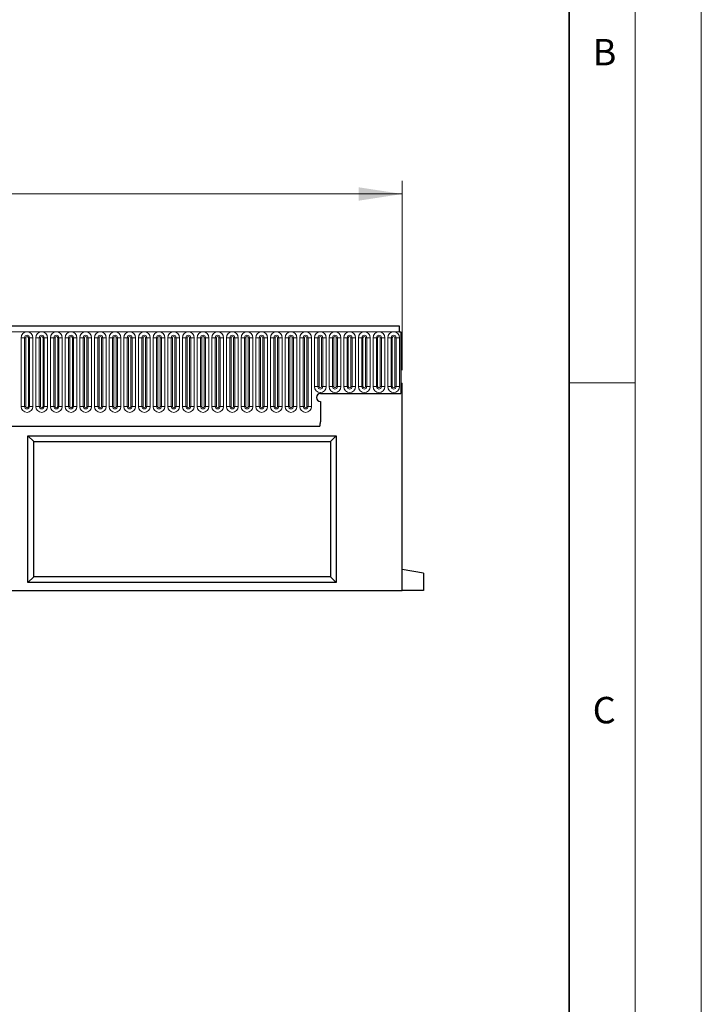
# Model space of a CAD drawing. Units: millimetres. Extents: x 0 to 420, y 0 to 297.
# Drawn here: x 368 to 420, y 151 to 226 of the extents above; entities that cross this region are included whole.
import ezdxf

# ---------------------------------------------------------------- set-up
doc = ezdxf.new("R2010")
doc.units = ezdxf.units.MM
doc.styles.add('SLDTEXTSTYLE0', font='TXT', dxfattribs={"width": 0.605})
doc.styles.add('SLDTEXTSTYLE1', font='TXT', dxfattribs={"width": 0.75})
doc.dimstyles.new('SLDDIMSTYLE2', dxfattribs={"dimtxt": 3.5, "dimasz": 3.302, "dimexe": 0, "dimexo": 0.0625, "dimgap": 0.875, "dimtad": 1, "dimlfac": 5, "dimrnd": 1e-09, "dimzin": 12, "dimdsep": 46, "dimtxsty": 'SLDTEXTSTYLE1', "dimsah": 1, "dimcen": 0.09, "dimadec": 0, "dimazin": 3, "dimtfac": 1, "dimtofl": 0, "dimtmove": 0, "dimatfit": 3, "dimfxl": 0, "dimfrac": 2, "dimtolj": 1, "dimtzin": 12, "dimarcsym": 0})

# ---------------------------------------------------------------- blocks, each defined once
blk = doc.blocks.new('_D_7')
at = {"color": 179, "linetype": 'Continuous', "lineweight": 18}
for p, q in [((197.368, 195.301), (197.368, 213.78)), ((397.368, 199.46), (397.368, 213.78)), ((197.368, 212.78), (397.368, 212.78))]:
    blk.add_line(p, q, dxfattribs=at)
for points in [[(197.368, 212.78), (200.67, 212.272), (200.67, 213.288)], [(397.368, 212.78), (394.066, 213.288), (394.066, 212.272)]]:
    blk.add_solid(points, dxfattribs=at)
at = {"color": 179, "linetype": 'Continuous', "lineweight": 18, "insert": (292.196, 217.292), "char_height": 3.5, "attachment_point": 1, "style": 'SLDTEXTSTYLE1'}
blk.add_mtext('1000', dxfattribs=at)

msp = doc.modelspace()

# ---------------------------------------------------------------- linework, layer by layer
at = {"color": 7, "linetype": 'Continuous', "lineweight": 18}
for p, q in [((420, 0), (420, 297)), ((415, 292), (415, 5)), ((410, 198.5), (415, 198.5))]:
    msp.add_line(p, q, dxfattribs=at)
at = {"color": 7, "linetype": 'Continuous', "lineweight": 35}
msp.add_line((410, 5), (410, 287), dxfattribs=at)
at = {"color": 7, "linetype": 'Continuous', "lineweight": 25}
for p, q in [((397.1682, 202.7801), (197.5682, 202.7801)), ((397.1682, 202.3551), (397.1682, 202.7801)), ((397.1682, 202.3551), (397.2682, 202.3551)), ((397.2682, 202.3551), (397.2682, 197.6801)), ((397.2682, 198.4601), (397.2682, 197.6801)), ((397.2682, 198.4601), (397.3682, 198.4601)), ((397.3682, 182.7801), (397.3682, 198.4601)), ((391.1682, 197.6801), (397.2682, 197.6801)), ((391.1682, 197.0801), (391.1682, 195.5405)), ((203.6118, 195.2201), (391.1246, 195.2201)), ((369.0342, 194.4801), (392.3682, 194.4801)), ((369.0342, 183.3801), (369.0342, 194.4801)), ((369.4702, 194.0441), (369.0342, 194.4801)), ((391.9322, 194.0441), (392.3682, 194.4801)), ((392.3682, 194.4801), (392.3682, 183.3801)), ((369.4702, 194.0441), (391.9322, 194.0441)), ((369.4702, 183.8161), (369.4702, 194.0441)), ((391.9322, 194.0441), (391.9322, 183.8161)), ((398.9682, 184.0979), (397.3682, 184.3801)), ((398.9682, 184.0979), (398.9682, 182.7801)), ((369.4702, 183.8161), (369.0342, 183.3801)), ((392.3682, 183.3801), (369.0342, 183.3801)), ((391.9322, 183.8161), (369.4702, 183.8161)), ((391.9322, 183.8161), (392.3682, 183.3801)), ((197.3682, 182.7801), (397.3682, 182.7801)), ((398.9682, 182.7801), (397.3682, 182.7801))]:
    msp.add_line(p, q, dxfattribs=at)
at = {"color": 8, "linetype": 'Continuous', "lineweight": 18}
for p, q in [((197.5682, 202.3551), (397.1682, 202.3551)), ((368.5168, 201.9051), (368.5168, 196.7051)), ((368.5168, 201.9051), (368.7766, 201.9051)), ((368.7766, 196.7051), (368.7766, 201.9051)), ((368.7766, 201.9051), (368.8632, 201.9051)), ((368.8632, 196.7051), (368.8632, 201.9051)), ((369.0632, 201.9051), (369.1498, 201.9051)), ((369.0632, 196.7051), (369.0632, 201.9051)), ((369.1498, 201.9051), (369.4096, 201.9051)), ((369.1498, 201.9051), (369.1498, 196.7051)), ((369.4096, 196.7051), (369.4096, 201.9051)), ((369.6268, 201.9051), (369.6268, 196.7051)), ((369.6268, 201.9051), (369.8866, 201.9051)), ((369.8866, 196.7051), (369.8866, 201.9051)), ((369.8866, 201.9051), (369.9732, 201.9051)), ((369.9732, 196.7051), (369.9732, 201.9051)), ((370.1732, 201.9051), (370.2598, 201.9051)), ((370.1732, 196.7051), (370.1732, 201.9051)), ((370.2598, 201.9051), (370.5196, 201.9051)), ((370.2598, 201.9051), (370.2598, 196.7051)), ((370.5196, 196.7051), (370.5196, 201.9051)), ((370.7368, 201.9051), (370.7368, 196.7051)), ((370.7368, 201.9051), (370.9966, 201.9051)), ((370.9966, 196.7051), (370.9966, 201.9051)), ((370.9966, 201.9051), (371.0832, 201.9051)), ((371.0832, 196.7051), (371.0832, 201.9051)), ((371.2832, 201.9051), (371.3698, 201.9051)), ((371.2832, 196.7051), (371.2832, 201.9051)), ((371.3698, 201.9051), (371.6296, 201.9051)), ((371.3698, 201.9051), (371.3698, 196.7051)), ((371.6296, 196.7051), (371.6296, 201.9051)), ((371.8468, 201.9051), (371.8468, 196.7051)), ((371.8468, 201.9051), (372.1066, 201.9051)), ((372.1066, 196.7051), (372.1066, 201.9051)), ((372.1066, 201.9051), (372.1932, 201.9051)), ((372.1932, 196.7051), (372.1932, 201.9051)), ((372.3932, 201.9051), (372.4798, 201.9051)), ((372.3932, 196.7051), (372.3932, 201.9051)), ((372.4798, 201.9051), (372.7396, 201.9051)), ((372.4798, 201.9051), (372.4798, 196.7051)), ((372.7396, 196.7051), (372.7396, 201.9051)), ((372.9568, 201.9051), (372.9568, 196.7051)), ((372.9568, 201.9051), (373.2166, 201.9051)), ((373.2166, 196.7051), (373.2166, 201.9051)), ((373.2166, 201.9051), (373.3032, 201.9051)), ((373.3032, 196.7051), (373.3032, 201.9051)), ((373.5032, 196.7051), (373.5032, 201.9051)), ((373.5032, 201.9051), (373.5898, 201.9051)), ((373.5898, 201.9051), (373.8496, 201.9051)), ((373.5898, 201.9051), (373.5898, 196.7051)), ((373.8496, 196.7051), (373.8496, 201.9051)), ((374.0668, 201.9051), (374.0668, 196.7051)), ((374.0668, 201.9051), (374.3266, 201.9051)), ((374.3266, 196.7051), (374.3266, 201.9051)), ((374.3266, 201.9051), (374.4132, 201.9051)), ((374.4132, 196.7051), (374.4132, 201.9051)), ((374.6132, 201.9051), (374.6998, 201.9051)), ((374.6132, 196.7051), (374.6132, 201.9051)), ((374.6998, 201.9051), (374.6998, 196.7051)), ((374.6998, 201.9051), (374.9596, 201.9051)), ((374.9596, 196.7051), (374.9596, 201.9051)), ((375.1768, 201.9051), (375.1768, 196.7051)), ((375.1768, 201.9051), (375.4366, 201.9051)), ((375.4366, 196.7051), (375.4366, 201.9051)), ((375.4366, 201.9051), (375.5232, 201.9051)), ((375.5232, 196.7051), (375.5232, 201.9051)), ((375.7232, 201.9051), (375.8098, 201.9051)), ((375.7232, 196.7051), (375.7232, 201.9051)), ((375.8098, 201.9051), (376.0696, 201.9051)), ((375.8098, 201.9051), (375.8098, 196.7051)), ((376.0696, 196.7051), (376.0696, 201.9051)), ((376.2868, 201.9051), (376.2868, 196.7051)), ((376.2868, 201.9051), (376.5466, 201.9051)), ((376.5466, 196.7051), (376.5466, 201.9051)), ((376.5466, 201.9051), (376.6332, 201.9051)), ((376.6332, 196.7051), (376.6332, 201.9051)), ((376.8332, 196.7051), (376.8332, 201.9051)), ((376.8332, 201.9051), (376.9198, 201.9051)), ((376.9198, 201.9051), (377.1796, 201.9051)), ((376.9198, 201.9051), (376.9198, 196.7051)), ((377.1796, 196.7051), (377.1796, 201.9051)), ((377.3968, 201.9051), (377.3968, 196.7051)), ((377.3968, 201.9051), (377.6566, 201.9051)), ((377.6566, 196.7051), (377.6566, 201.9051)), ((377.6566, 201.9051), (377.7432, 201.9051)), ((377.7432, 196.7051), (377.7432, 201.9051)), ((377.9432, 201.9051), (378.0298, 201.9051)), ((377.9432, 196.7051), (377.9432, 201.9051)), ((378.0298, 201.9051), (378.2896, 201.9051)), ((378.0298, 201.9051), (378.0298, 196.7051)), ((378.2896, 196.7051), (378.2896, 201.9051)), ((378.5068, 201.9051), (378.5068, 196.7051)), ((378.5068, 201.9051), (378.7666, 201.9051)), ((378.7666, 196.7051), (378.7666, 201.9051)), ((378.7666, 201.9051), (378.8532, 201.9051)), ((378.8532, 196.7051), (378.8532, 201.9051)), ((379.0532, 196.7051), (379.0532, 201.9051)), ((379.0532, 201.9051), (379.1398, 201.9051)), ((379.1398, 201.9051), (379.3996, 201.9051)), ((379.1398, 201.9051), (379.1398, 196.7051)), ((379.3996, 196.7051), (379.3996, 201.9051)), ((379.6168, 201.9051), (379.6168, 196.7051)), ((379.6168, 201.9051), (379.8766, 201.9051)), ((379.8766, 196.7051), (379.8766, 201.9051)), ((379.8766, 201.9051), (379.9632, 201.9051)), ((379.9632, 196.7051), (379.9632, 201.9051)), ((380.1632, 196.7051), (380.1632, 201.9051)), ((380.1632, 201.9051), (380.2498, 201.9051)), ((380.2498, 201.9051), (380.2498, 196.7051)), ((380.2498, 201.9051), (380.5096, 201.9051)), ((380.5096, 196.7051), (380.5096, 201.9051)), ((380.7268, 201.9051), (380.7268, 196.7051)), ((380.7268, 201.9051), (380.9866, 201.9051)), ((380.9866, 196.7051), (380.9866, 201.9051)), ((380.9866, 201.9051), (381.0732, 201.9051)), ((381.0732, 196.7051), (381.0732, 201.9051)), ((381.2732, 201.9051), (381.3598, 201.9051)), ((381.2732, 196.7051), (381.2732, 201.9051)), ((381.3598, 201.9051), (381.6196, 201.9051)), ((381.3598, 201.9051), (381.3598, 196.7051)), ((381.6196, 196.7051), (381.6196, 201.9051)), ((381.8368, 201.9051), (381.8368, 196.7051)), ((381.8368, 201.9051), (382.0966, 201.9051)), ((382.0966, 196.7051), (382.0966, 201.9051)), ((382.0966, 201.9051), (382.1832, 201.9051)), ((382.1832, 196.7051), (382.1832, 201.9051)), ((382.3832, 196.7051), (382.3832, 201.9051)), ((382.3832, 201.9051), (382.4698, 201.9051)), ((382.4698, 201.9051), (382.7296, 201.9051)), ((382.4698, 201.9051), (382.4698, 196.7051)), ((382.7296, 196.7051), (382.7296, 201.9051)), ((382.9468, 201.9051), (382.9468, 196.7051)), ((382.9468, 201.9051), (383.2066, 201.9051)), ((383.2066, 196.7051), (383.2066, 201.9051)), ((383.2066, 201.9051), (383.2932, 201.9051)), ((383.2932, 196.7051), (383.2932, 201.9051)), ((383.4932, 201.9051), (383.5798, 201.9051)), ((383.4932, 196.7051), (383.4932, 201.9051)), ((383.5798, 201.9051), (383.8396, 201.9051)), ((383.5798, 201.9051), (383.5798, 196.7051)), ((383.8396, 196.7051), (383.8396, 201.9051)), ((384.0568, 201.9051), (384.0568, 196.7051)), ((384.0568, 201.9051), (384.3166, 201.9051)), ((384.3166, 196.7051), (384.3166, 201.9051)), ((384.3166, 201.9051), (384.4032, 201.9051)), ((384.4032, 196.7051), (384.4032, 201.9051)), ((384.6032, 201.9051), (384.6898, 201.9051)), ((384.6032, 196.7051), (384.6032, 201.9051)), ((384.6898, 201.9051), (384.9496, 201.9051)), ((384.6898, 201.9051), (384.6898, 196.7051)), ((384.9496, 196.7051), (384.9496, 201.9051)), ((385.1668, 201.9051), (385.1668, 196.7051)), ((385.1668, 201.9051), (385.4266, 201.9051)), ((385.4266, 196.7051), (385.4266, 201.9051)), ((385.4266, 201.9051), (385.5132, 201.9051)), ((385.5132, 196.7051), (385.5132, 201.9051)), ((385.7132, 196.7051), (385.7132, 201.9051)), ((385.7132, 201.9051), (385.7998, 201.9051)), ((385.7998, 201.9051), (385.7998, 196.7051)), ((385.7998, 201.9051), (386.0596, 201.9051)), ((386.0596, 196.7051), (386.0596, 201.9051)), ((386.2768, 201.9051), (386.2768, 196.7051)), ((386.2768, 201.9051), (386.5366, 201.9051)), ((386.5366, 196.7051), (386.5366, 201.9051)), ((386.5366, 201.9051), (386.6232, 201.9051)), ((386.6232, 196.7051), (386.6232, 201.9051)), ((386.8232, 201.9051), (386.9098, 201.9051)), ((386.8232, 196.7051), (386.8232, 201.9051)), ((386.9098, 201.9051), (387.1696, 201.9051)), ((386.9098, 201.9051), (386.9098, 196.7051)), ((387.1696, 196.7051), (387.1696, 201.9051)), ((387.3868, 201.9051), (387.3868, 196.7051)), ((387.3868, 201.9051), (387.6466, 201.9051)), ((387.6466, 196.7051), (387.6466, 201.9051)), ((387.6466, 201.9051), (387.7332, 201.9051)), ((387.7332, 196.7051), (387.7332, 201.9051)), ((387.9332, 196.7051), (387.9332, 201.9051)), ((387.9332, 201.9051), (388.0198, 201.9051)), ((388.0198, 201.9051), (388.2796, 201.9051)), ((388.0198, 201.9051), (388.0198, 196.7051)), ((388.2796, 196.7051), (388.2796, 201.9051)), ((388.4968, 201.9051), (388.4968, 196.7051)), ((388.4968, 201.9051), (388.7566, 201.9051)), ((388.7566, 196.7051), (388.7566, 201.9051)), ((388.7566, 201.9051), (388.8432, 201.9051)), ((388.8432, 196.7051), (388.8432, 201.9051)), ((389.0432, 201.9051), (389.1298, 201.9051)), ((389.0432, 196.7051), (389.0432, 201.9051)), ((389.1298, 201.9051), (389.3896, 201.9051)), ((389.1298, 201.9051), (389.1298, 196.7051)), ((389.3896, 196.7051), (389.3896, 201.9051)), ((389.6068, 201.9051), (389.6068, 196.7051)), ((389.6068, 201.9051), (389.8666, 201.9051)), ((389.8666, 196.7051), (389.8666, 201.9051)), ((389.8666, 201.9051), (389.9532, 201.9051)), ((389.9532, 196.7051), (389.9532, 201.9051)), ((390.1532, 196.7051), (390.1532, 201.9051)), ((390.1532, 201.9051), (390.2398, 201.9051)), ((390.2398, 201.9051), (390.4996, 201.9051)), ((390.2398, 201.9051), (390.2398, 196.7051)), ((390.4996, 196.7051), (390.4996, 201.9051)), ((390.7168, 201.9051), (390.7168, 198.2051)), ((390.7168, 201.9051), (390.9766, 201.9051)), ((390.9766, 198.2051), (390.9766, 201.9051)), ((390.9766, 201.9051), (391.0632, 201.9051)), ((391.0632, 198.2051), (391.0632, 201.9051)), ((391.2632, 198.2051), (391.2632, 201.9051)), ((391.2632, 201.9051), (391.3498, 201.9051)), ((391.3498, 201.9051), (391.6096, 201.9051)), ((391.3498, 201.9051), (391.3498, 198.2051)), ((391.6096, 198.2051), (391.6096, 201.9051)), ((391.8268, 201.9051), (391.8268, 198.2051)), ((391.8268, 201.9051), (392.0866, 201.9051)), ((392.0866, 198.2051), (392.0866, 201.9051)), ((392.0866, 201.9051), (392.1732, 201.9051)), ((392.1732, 198.2051), (392.1732, 201.9051)), ((392.3732, 201.9051), (392.4598, 201.9051)), ((392.3732, 198.2051), (392.3732, 201.9051)), ((392.4598, 201.9051), (392.7196, 201.9051)), ((392.4598, 201.9051), (392.4598, 198.2051)), ((392.7196, 198.2051), (392.7196, 201.9051)), ((392.9368, 201.9051), (392.9368, 198.2051)), ((392.9368, 201.9051), (393.1966, 201.9051)), ((393.1966, 198.2051), (393.1966, 201.9051)), ((393.1966, 201.9051), (393.2832, 201.9051)), ((393.2832, 198.2051), (393.2832, 201.9051)), ((393.4832, 201.9051), (393.5698, 201.9051)), ((393.4832, 198.2051), (393.4832, 201.9051)), ((393.5698, 201.9051), (393.8296, 201.9051)), ((393.5698, 201.9051), (393.5698, 198.2051)), ((393.8296, 198.2051), (393.8296, 201.9051)), ((394.0468, 201.9051), (394.0468, 198.2051)), ((394.0468, 201.9051), (394.3066, 201.9051)), ((394.3066, 198.2051), (394.3066, 201.9051)), ((394.3066, 201.9051), (394.3932, 201.9051)), ((394.3932, 198.2051), (394.3932, 201.9051)), ((394.5932, 201.9051), (394.6798, 201.9051)), ((394.5932, 198.2051), (394.5932, 201.9051)), ((394.6798, 201.9051), (394.9396, 201.9051)), ((394.6798, 201.9051), (394.6798, 198.2051)), ((394.9396, 198.2051), (394.9396, 201.9051)), ((395.1568, 201.9051), (395.1568, 198.2051)), ((395.1568, 201.9051), (395.4166, 201.9051)), ((395.4166, 198.2051), (395.4166, 201.9051)), ((395.4166, 201.9051), (395.5032, 201.9051)), ((395.5032, 198.2051), (395.5032, 201.9051)), ((395.7032, 201.9051), (395.7898, 201.9051)), ((395.7032, 198.2051), (395.7032, 201.9051)), ((395.7898, 201.9051), (396.0496, 201.9051)), ((395.7898, 201.9051), (395.7898, 198.2051)), ((396.0496, 198.2051), (396.0496, 201.9051)), ((396.2668, 201.9051), (396.2668, 198.2051)), ((396.2668, 201.9051), (396.5266, 201.9051)), ((396.5266, 198.2051), (396.5266, 201.9051)), ((396.5266, 201.9051), (396.6132, 201.9051)), ((396.6132, 198.2051), (396.6132, 201.9051)), ((396.8132, 198.2051), (396.8132, 201.9051)), ((396.8132, 201.9051), (396.8998, 201.9051)), ((396.8998, 201.9051), (397.1596, 201.9051)), ((396.8998, 201.9051), (396.8998, 198.2051)), ((397.1596, 198.2051), (397.1596, 201.9051)), ((390.7168, 198.2051), (390.9766, 198.2051)), ((390.9766, 198.2051), (391.0632, 198.2051)), ((391.2632, 198.2051), (391.3498, 198.2051)), ((391.3498, 198.2051), (391.6096, 198.2051)), ((391.8268, 198.2051), (392.0866, 198.2051)), ((392.0866, 198.2051), (392.1732, 198.2051)), ((392.3732, 198.2051), (392.4598, 198.2051)), ((392.4598, 198.2051), (392.7196, 198.2051)), ((392.9368, 198.2051), (393.1966, 198.2051)), ((393.1966, 198.2051), (393.2832, 198.2051)), ((393.4832, 198.2051), (393.5698, 198.2051)), ((393.5698, 198.2051), (393.8296, 198.2051)), ((394.0468, 198.2051), (394.3066, 198.2051)), ((394.3066, 198.2051), (394.3932, 198.2051)), ((394.5932, 198.2051), (394.6798, 198.2051)), ((394.6798, 198.2051), (394.9396, 198.2051)), ((395.1568, 198.2051), (395.4166, 198.2051)), ((395.4166, 198.2051), (395.5032, 198.2051)), ((395.7032, 198.2051), (395.7898, 198.2051)), ((395.7898, 198.2051), (396.0496, 198.2051)), ((396.2668, 198.2051), (396.5266, 198.2051)), ((396.5266, 198.2051), (396.6132, 198.2051)), ((396.8132, 198.2051), (396.8998, 198.2051)), ((396.8998, 198.2051), (397.1596, 198.2051)), ((368.5168, 196.7051), (368.7766, 196.7051)), ((368.7766, 196.7051), (368.8632, 196.7051)), ((369.0632, 196.7051), (369.1498, 196.7051)), ((369.1498, 196.7051), (369.4096, 196.7051)), ((369.6268, 196.7051), (369.8866, 196.7051)), ((369.8866, 196.7051), (369.9732, 196.7051)), ((370.1732, 196.7051), (370.2598, 196.7051)), ((370.2598, 196.7051), (370.5196, 196.7051)), ((370.7368, 196.7051), (370.9966, 196.7051)), ((370.9966, 196.7051), (371.0832, 196.7051)), ((371.2832, 196.7051), (371.3698, 196.7051)), ((371.3698, 196.7051), (371.6296, 196.7051)), ((371.8468, 196.7051), (372.1066, 196.7051)), ((372.1066, 196.7051), (372.1932, 196.7051)), ((372.3932, 196.7051), (372.4798, 196.7051)), ((372.4798, 196.7051), (372.7396, 196.7051)), ((372.9568, 196.7051), (373.2166, 196.7051)), ((373.2166, 196.7051), (373.3032, 196.7051)), ((373.5032, 196.7051), (373.5898, 196.7051)), ((373.5898, 196.7051), (373.8496, 196.7051)), ((374.0668, 196.7051), (374.3266, 196.7051)), ((374.3266, 196.7051), (374.4132, 196.7051)), ((374.6132, 196.7051), (374.6998, 196.7051)), ((374.6998, 196.7051), (374.9596, 196.7051)), ((375.1768, 196.7051), (375.4366, 196.7051)), ((375.4366, 196.7051), (375.5232, 196.7051)), ((375.7232, 196.7051), (375.8098, 196.7051)), ((375.8098, 196.7051), (376.0696, 196.7051)), ((376.2868, 196.7051), (376.5466, 196.7051)), ((376.5466, 196.7051), (376.6332, 196.7051)), ((376.8332, 196.7051), (376.9198, 196.7051)), ((376.9198, 196.7051), (377.1796, 196.7051)), ((377.3968, 196.7051), (377.6566, 196.7051)), ((377.6566, 196.7051), (377.7432, 196.7051)), ((377.9432, 196.7051), (378.0298, 196.7051)), ((378.0298, 196.7051), (378.2896, 196.7051)), ((378.5068, 196.7051), (378.7666, 196.7051)), ((378.7666, 196.7051), (378.8532, 196.7051)), ((379.0532, 196.7051), (379.1398, 196.7051)), ((379.1398, 196.7051), (379.3996, 196.7051)), ((379.6168, 196.7051), (379.8766, 196.7051)), ((379.8766, 196.7051), (379.9632, 196.7051)), ((380.1632, 196.7051), (380.2498, 196.7051)), ((380.2498, 196.7051), (380.5096, 196.7051)), ((380.7268, 196.7051), (380.9866, 196.7051)), ((380.9866, 196.7051), (381.0732, 196.7051)), ((381.2732, 196.7051), (381.3598, 196.7051)), ((381.3598, 196.7051), (381.6196, 196.7051)), ((381.8368, 196.7051), (382.0966, 196.7051)), ((382.0966, 196.7051), (382.1832, 196.7051)), ((382.3832, 196.7051), (382.4698, 196.7051)), ((382.4698, 196.7051), (382.7296, 196.7051)), ((382.9468, 196.7051), (383.2066, 196.7051)), ((383.2066, 196.7051), (383.2932, 196.7051)), ((383.4932, 196.7051), (383.5798, 196.7051)), ((383.5798, 196.7051), (383.8396, 196.7051)), ((384.0568, 196.7051), (384.3166, 196.7051)), ((384.3166, 196.7051), (384.4032, 196.7051)), ((384.6032, 196.7051), (384.6898, 196.7051)), ((384.6898, 196.7051), (384.9496, 196.7051)), ((385.1668, 196.7051), (385.4266, 196.7051)), ((385.4266, 196.7051), (385.5132, 196.7051)), ((385.7132, 196.7051), (385.7998, 196.7051)), ((385.7998, 196.7051), (386.0596, 196.7051)), ((386.2768, 196.7051), (386.5366, 196.7051)), ((386.5366, 196.7051), (386.6232, 196.7051)), ((386.8232, 196.7051), (386.9098, 196.7051)), ((386.9098, 196.7051), (387.1696, 196.7051)), ((387.3868, 196.7051), (387.6466, 196.7051)), ((387.6466, 196.7051), (387.7332, 196.7051)), ((387.9332, 196.7051), (388.0198, 196.7051)), ((388.0198, 196.7051), (388.2796, 196.7051)), ((388.4968, 196.7051), (388.7566, 196.7051)), ((388.7566, 196.7051), (388.8432, 196.7051)), ((389.0432, 196.7051), (389.1298, 196.7051)), ((389.1298, 196.7051), (389.3896, 196.7051)), ((389.6068, 196.7051), (389.8666, 196.7051)), ((389.8666, 196.7051), (389.9532, 196.7051)), ((390.1532, 196.7051), (390.2398, 196.7051)), ((390.2398, 196.7051), (390.4996, 196.7051)), ((203.6118, 195.2201), (391.1246, 195.2201))]:
    msp.add_line(p, q, dxfattribs=at)
for centre, radius, start, end in [((368.9632, 201.9051), 0.4464, 0, 180), ((368.9632, 201.9051), 0.1866, 0, 180), ((368.9632, 201.9051), 0.1, 0, 180), ((370.0732, 201.9051), 0.4464, 0, 180), ((370.0732, 201.9051), 0.1866, 0, 180), ((370.0732, 201.9051), 0.1, 0, 180), ((371.1832, 201.9051), 0.4464, 0, 180), ((371.1832, 201.9051), 0.1866, 0, 180), ((371.1832, 201.9051), 0.1, 0, 180), ((372.2932, 201.9051), 0.4464, 0, 180), ((372.2932, 201.9051), 0.1866, 0, 180), ((372.2932, 201.9051), 0.1, 0, 180), ((373.4032, 201.9051), 0.4464, 0, 180), ((373.4032, 201.9051), 0.1866, 0, 180), ((373.4032, 201.9051), 0.1, 0, 180), ((374.5132, 201.9051), 0.4464, 0, 180), ((374.5132, 201.9051), 0.1866, 0, 180), ((374.5132, 201.9051), 0.1, 0, 180), ((375.6232, 201.9051), 0.4464, 0, 180), ((375.6232, 201.9051), 0.1866, 0, 180), ((375.6232, 201.9051), 0.1, 0, 180), ((376.7332, 201.9051), 0.4464, 0, 180), ((376.7332, 201.9051), 0.1866, 0, 180), ((376.7332, 201.9051), 0.1, 0, 180), ((377.8432, 201.9051), 0.4464, 0, 180), ((377.8432, 201.9051), 0.1866, 0, 180), ((377.8432, 201.9051), 0.1, 0, 180), ((378.9532, 201.9051), 0.4464, 0, 180), ((378.9532, 201.9051), 0.1866, 0, 180), ((378.9532, 201.9051), 0.1, 0, 180), ((380.0632, 201.9051), 0.4464, 0, 180), ((380.0632, 201.9051), 0.1866, 0, 180), ((380.0632, 201.9051), 0.1, 0, 180), ((381.1732, 201.9051), 0.4464, 0, 180), ((381.1732, 201.9051), 0.1866, 0, 180), ((381.1732, 201.9051), 0.1, 0, 180), ((382.2832, 201.9051), 0.4464, 0, 180), ((382.2832, 201.9051), 0.1866, 0, 180), ((382.2832, 201.9051), 0.1, 0, 180), ((383.3932, 201.9051), 0.4464, 0, 180), ((383.3932, 201.9051), 0.1866, 0, 180), ((383.3932, 201.9051), 0.1, 0, 180), ((384.5032, 201.9051), 0.4464, 0, 180), ((384.5032, 201.9051), 0.1866, 0, 180), ((384.5032, 201.9051), 0.1, 0, 180), ((385.6132, 201.9051), 0.4464, 0, 180), ((385.6132, 201.9051), 0.1866, 0, 180), ((385.6132, 201.9051), 0.1, 0, 180), ((386.7232, 201.9051), 0.4464, 0, 180), ((386.7232, 201.9051), 0.1866, 0, 180), ((386.7232, 201.9051), 0.1, 0, 180), ((387.8332, 201.9051), 0.4464, 0, 180), ((387.8332, 201.9051), 0.1866, 0, 180), ((387.8332, 201.9051), 0.1, 0, 180), ((388.9432, 201.9051), 0.4464, 0, 180), ((388.9432, 201.9051), 0.1866, 0, 180), ((388.9432, 201.9051), 0.1, 0, 180), ((390.0532, 201.9051), 0.4464, 0, 180), ((390.0532, 201.9051), 0.1866, 0, 180), ((390.0532, 201.9051), 0.1, 0, 180), ((391.1632, 201.9051), 0.4464, 0, 180), ((391.1632, 201.9051), 0.1866, 0, 180), ((391.1632, 201.9051), 0.1, 0, 180), ((392.2732, 201.9051), 0.4464, 0, 180), ((392.2732, 201.9051), 0.1866, 0, 180), ((392.2732, 201.9051), 0.1, 0, 180), ((393.3832, 201.9051), 0.4464, 0, 180), ((393.3832, 201.9051), 0.1866, 0, 180), ((393.3832, 201.9051), 0.1, 0, 180), ((394.4932, 201.9051), 0.4464, 0, 180), ((394.4932, 201.9051), 0.1866, 0, 180), ((394.4932, 201.9051), 0.1, 0, 180), ((395.6032, 201.9051), 0.4464, 0, 180), ((395.6032, 201.9051), 0.1866, 0, 180), ((395.6032, 201.9051), 0.1, 0, 180), ((396.7132, 201.9051), 0.4464, 0, 180), ((396.7132, 201.9051), 0.1866, 0, 180), ((396.7132, 201.9051), 0.1, 0, 180), ((391.1632, 198.2051), 0.4464, 180, 0), ((391.1632, 198.2051), 0.1866, 180, 0), ((391.1632, 198.2051), 0.1, 180, 0), ((392.2732, 198.2051), 0.4464, 180, 0), ((392.2732, 198.2051), 0.1866, 180, 0), ((392.2732, 198.2051), 0.1, 180, 0), ((393.3832, 198.2051), 0.4464, 180, 0), ((393.3832, 198.2051), 0.1866, 180, 0), ((393.3832, 198.2051), 0.1, 180, 0), ((394.4932, 198.2051), 0.4464, 180, 0), ((394.4932, 198.2051), 0.1866, 180, 0), ((394.4932, 198.2051), 0.1, 180, 0), ((395.6032, 198.2051), 0.4464, 180, 0), ((395.6032, 198.2051), 0.1866, 180, 0), ((395.6032, 198.2051), 0.1, 180, 0), ((396.7132, 198.2051), 0.4464, 180, 0), ((396.7132, 198.2051), 0.1866, 180, 0), ((396.7132, 198.2051), 0.1, 180, 0), ((368.9632, 196.7051), 0.4464, 180, 0), ((368.9632, 196.7051), 0.1866, 180, 0), ((368.9632, 196.7051), 0.1, 180, 0), ((370.0732, 196.7051), 0.4464, 180, 0), ((370.0732, 196.7051), 0.1866, 180, 0), ((370.0732, 196.7051), 0.1, 180, 0), ((371.1832, 196.7051), 0.4464, 180, 0), ((371.1832, 196.7051), 0.1866, 180, 0), ((371.1832, 196.7051), 0.1, 180, 0), ((372.2932, 196.7051), 0.4464, 180, 0), ((372.2932, 196.7051), 0.1866, 180, 0), ((372.2932, 196.7051), 0.1, 180, 0), ((373.4032, 196.7051), 0.4464, 180, 0), ((373.4032, 196.7051), 0.1866, 180, 0), ((373.4032, 196.7051), 0.1, 180, 0), ((374.5132, 196.7051), 0.4464, 180, 0), ((374.5132, 196.7051), 0.1866, 180, 0), ((374.5132, 196.7051), 0.1, 180, 0), ((375.6232, 196.7051), 0.4464, 180, 0), ((375.6232, 196.7051), 0.1866, 180, 0), ((375.6232, 196.7051), 0.1, 180, 0), ((376.7332, 196.7051), 0.4464, 180, 0), ((376.7332, 196.7051), 0.1866, 180, 0), ((376.7332, 196.7051), 0.1, 180, 0), ((377.8432, 196.7051), 0.4464, 180, 0), ((377.8432, 196.7051), 0.1866, 180, 0), ((377.8432, 196.7051), 0.1, 180, 0), ((378.9532, 196.7051), 0.4464, 180, 0), ((378.9532, 196.7051), 0.1866, 180, 0), ((378.9532, 196.7051), 0.1, 180, 0), ((380.0632, 196.7051), 0.4464, 180, 0), ((380.0632, 196.7051), 0.1866, 180, 0), ((380.0632, 196.7051), 0.1, 180, 0), ((381.1732, 196.7051), 0.4464, 180, 0), ((381.1732, 196.7051), 0.1866, 180, 0), ((381.1732, 196.7051), 0.1, 180, 0), ((382.2832, 196.7051), 0.4464, 180, 0), ((382.2832, 196.7051), 0.1866, 180, 0), ((382.2832, 196.7051), 0.1, 180, 0), ((383.3932, 196.7051), 0.4464, 180, 0), ((383.3932, 196.7051), 0.1866, 180, 0), ((383.3932, 196.7051), 0.1, 180, 0), ((384.5032, 196.7051), 0.4464, 180, 0), ((384.5032, 196.7051), 0.1866, 180, 0), ((384.5032, 196.7051), 0.1, 180, 0), ((385.6132, 196.7051), 0.4464, 180, 0), ((385.6132, 196.7051), 0.1866, 180, 0), ((385.6132, 196.7051), 0.1, 180, 0), ((386.7232, 196.7051), 0.4464, 180, 0), ((386.7232, 196.7051), 0.1866, 180, 0), ((386.7232, 196.7051), 0.1, 180, 0), ((387.8332, 196.7051), 0.4464, 180, 0), ((387.8332, 196.7051), 0.1866, 180, 0), ((387.8332, 196.7051), 0.1, 180, 0), ((388.9432, 196.7051), 0.4464, 180, 0), ((388.9432, 196.7051), 0.1866, 180, 0), ((388.9432, 196.7051), 0.1, 180, 0), ((390.0532, 196.7051), 0.4464, 180, 0), ((390.0532, 196.7051), 0.1866, 180, 0), ((390.0532, 196.7051), 0.1, 180, 0)]:
    msp.add_arc(centre, radius, start, end, dxfattribs=at)
at = {"color": 7, "linetype": 'Continuous', "lineweight": 25}
for centre, radius, start, end in [((391.1682, 197.3801), 0.3, 90, 270), ((389.9682, 195.5405), 1.2, 344.512925, 0)]:
    msp.add_arc(centre, radius, start, end, dxfattribs=at)

# ---------------------------------------------------------------- texts
at = {"color": 7, "linetype": 'Continuous', "lineweight": 18, "char_height": 2, "attachment_point": 2, "style": 'SLDTEXTSTYLE0'}
for s, insert in [('B', (412.6717, 224.5121)), ('C', (412.6491, 174.728))]:
    msp.add_mtext(s, dxfattribs=dict(at, insert=insert))

# ---------------------------------------------------------------- dimensions: what is measured, and where the dimension line sits
at = {"color": 179, "linetype": 'Continuous', "lineweight": 18}
dim = msp.add_linear_dim(base=(397.3682, 212.7801), p1=(197.3682, 194.3008), p2=(397.3682, 198.4601), dimstyle='SLDDIMSTYLE2', dxfattribs=at)
dim.commit()
dim.dimension.update_dxf_attribs({"geometry": '_D_7', "text_midpoint": (297.3682, 212.7801), "dimtype": 160})

doc.saveas('drawing.dxf')
